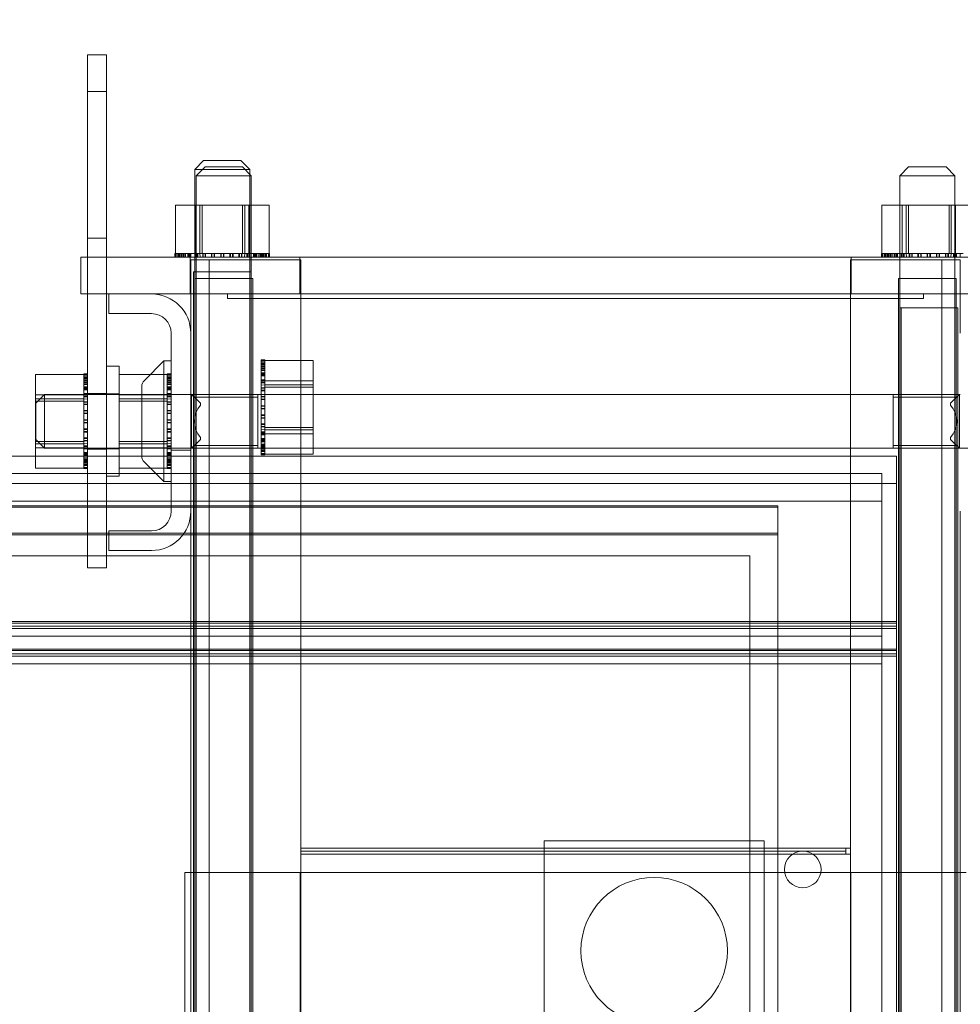
# Model space of a CAD drawing. Units: inches. Extents: x -79 to 356, y -70 to 195.
# Drawn here: x 293 to 300, y 22 to 29 of the extents above; entities that cross this region are included whole.
import ezdxf

# ---------------------------------------------------------------- set-up
doc = ezdxf.new("R2010")
doc.units = ezdxf.units.IN
doc.header["$MEASUREMENT"] = 0
doc.dimstyles.get("Standard").update_dxf_attribs({"dimtxt": 0.18, "dimasz": 0.18, "dimexe": 0.18, "dimexo": 0.0625, "dimgap": 0.09, "dimtad": 0, "dimtih": 1, "dimtoh": 1, "dimzin": 4, "dimdsep": 46, "dimtxsty": 'Standard', "dimcen": 0.09, "dimadec": 0, "dimazin": 1, "dimtfac": 1, "dimtofl": 0, "dimtmove": 0, "dimatfit": 3, "dimfxl": 1, "dimtolj": 1, "dimtzin": 0, "dimarcsym": 0})

# ---------------------------------------------------------------- blocks, each defined once
blk = doc.blocks.new('*D13')
at = {"color": 0, "lineweight": -2, "transparency": 16777216}
for p, q in [((282.4418, 70.01), (324.6284, 70.01)), ((321.9284, 67.31), (321.9284, 50.0909)), ((321.9284, 8.71), (321.9284, 44.6909)), ((305.3958, 6.01), (324.6284, 6.01))]:
    blk.add_line(p, q, dxfattribs=at)
at = {"color": 0, "transparency": 16777216}
for points in [[(321.4784, 67.31), (322.3784, 67.31), (321.9284, 70.01)], [(321.4784, 8.71), (322.3784, 8.71), (321.9284, 6.01)]]:
    blk.add_solid(points, dxfattribs=at)
at = {"layer": 'Defpoints', "color": 0, "transparency": 16777216}
for p in [(281.5043, 70.01), (304.4583, 6.01), (321.9284, 6.01)]:
    blk.add_point(p, dxfattribs=at)
at = {"color": 0, "lineweight": 0, "transparency": 16777216, "insert": (321.9284, 47.3909), "char_height": 2.7, "attachment_point": 5}
blk.add_mtext('\\A1;64.00', dxfattribs=at)

msp = doc.modelspace()

# ---------------------------------------------------------------- linework, layer by layer
at = {"color": 7, "lineweight": 0}
for p, q in [((293.7475, 28.7525), (293.8775, 28.7525)), ((293.7475, 25.2525), (293.7475, 28.7525)), ((293.8775, 25.2525), (293.8775, 28.7525)), ((293.7475, 28.5025), (293.8775, 28.5025)), ((294.539, 28.031), (294.479, 27.971)), ((294.539, 28.031), (294.794, 28.031)), ((294.794, 28.031), (294.854, 27.971)), ((294.854, 27.971), (294.479, 27.971)), ((294.479, 27.227), (294.479, 27.971)), ((294.549, 27.987), (294.489, 27.927)), ((294.549, 27.987), (294.804, 27.987)), ((294.804, 27.987), (294.864, 27.927)), ((294.854, 11.091), (294.854, 27.971)), ((299.349, 27.987), (299.289, 27.927)), ((299.349, 27.987), (299.604, 27.987)), ((299.604, 27.987), (299.664, 27.927)), ((294.864, 27.927), (294.489, 27.927)), ((294.489, 27.927), (294.489, 11.047)), ((294.864, 27.927), (294.864, 11.047)), ((299.664, 27.927), (299.289, 27.927)), ((299.289, 27.927), (299.289, 11.047)), ((299.664, 27.927), (299.664, 11.047)), ((294.5286, 27.726), (294.3471, 27.726)), ((294.3471, 27.726), (294.3471, 27.397)), ((294.485, 27.726), (294.485, 27.397)), ((294.513, 27.397), (294.513, 27.726)), ((294.5286, 27.726), (294.5286, 27.397)), ((294.8481, 27.726), (294.5286, 27.726)), ((294.8044, 27.726), (294.8044, 27.397)), ((294.82, 27.397), (294.82, 27.726)), ((294.8481, 27.726), (294.8481, 27.397)), ((294.986, 27.726), (294.8481, 27.726)), ((294.986, 27.726), (294.986, 27.397)), ((299.3486, 27.726), (299.1671, 27.726)), ((299.1671, 27.726), (299.1671, 27.397)), ((299.305, 27.726), (299.305, 27.397)), ((299.333, 27.397), (299.333, 27.726)), ((299.3486, 27.726), (299.3486, 27.397)), ((299.6681, 27.726), (299.3486, 27.726)), ((299.6244, 27.726), (299.6244, 27.397)), ((299.64, 27.397), (299.64, 27.726)), ((299.6681, 27.726), (299.6681, 27.397)), ((299.806, 27.726), (299.6681, 27.726)), ((293.7475, 27.5025), (293.8775, 27.5025)), ((300.4515, 27.371), (293.7015, 27.371)), ((293.7015, 27.121), (293.7015, 27.371)), ((294.3435, 27.397), (294.3436, 27.397)), ((294.3435, 27.397), (294.3435, 27.371)), ((294.3471, 27.397), (294.3436, 27.397)), ((294.3436, 27.397), (294.3436, 27.371)), ((294.3471, 27.397), (294.3512, 27.397)), ((294.3476, 27.397), (294.3476, 27.371)), ((294.3482, 27.397), (294.3482, 27.371)), ((294.3512, 27.397), (294.3519, 27.397)), ((294.3512, 27.397), (294.3512, 27.371)), ((294.371, 27.397), (294.3519, 27.397)), ((294.3519, 27.397), (294.3519, 27.371)), ((294.364, 27.397), (294.364, 27.371)), ((294.3651, 27.397), (294.3651, 27.371)), ((294.371, 27.397), (294.3723, 27.397)), ((294.371, 27.397), (294.371, 27.371)), ((294.4022, 27.397), (294.3723, 27.397)), ((294.3723, 27.397), (294.3723, 27.371)), ((294.3743, 27.397), (294.3743, 27.371)), ((294.3762, 27.397), (294.3762, 27.371)), ((294.3849, 27.397), (294.3849, 27.371)), ((294.3903, 27.397), (294.3903, 27.371)), ((294.3919, 27.397), (294.3919, 27.371)), ((294.3936, 27.397), (294.3936, 27.371)), ((294.4022, 27.397), (294.404, 27.397)), ((294.4022, 27.397), (294.4022, 27.371)), ((294.4436, 27.397), (294.404, 27.397)), ((294.404, 27.397), (294.404, 27.371)), ((294.4074, 27.397), (294.4074, 27.371)), ((294.4162, 27.397), (294.4162, 27.371)), ((294.4305, 27.397), (294.4305, 27.371)), ((294.4326, 27.397), (294.4326, 27.371)), ((294.4411, 27.397), (294.4411, 27.371)), ((294.4436, 27.397), (294.4458, 27.397)), ((294.4436, 27.397), (294.4436, 27.371)), ((294.4935, 27.397), (294.4458, 27.397)), ((294.4458, 27.397), (294.4458, 27.371)), ((294.4465, 27.121), (294.4465, 27.371)), ((294.4515, 27.3534), (295.2015, 27.3534)), ((294.4515, 26.853), (294.4515, 27.3534)), ((294.4529, 27.397), (294.4529, 27.371)), ((294.478, 27.397), (294.478, 27.371)), ((294.4806, 27.397), (294.4806, 27.371)), ((294.4846, 27.397), (294.4846, 27.371)), ((294.4935, 27.397), (294.4961, 27.397)), ((294.4935, 27.397), (294.4935, 27.371)), ((294.5098, 27.397), (294.4961, 27.397)), ((294.4961, 27.397), (294.4961, 27.371)), ((294.499, 27.397), (294.499, 27.371)), ((294.5098, 27.397), (294.5286, 27.397)), ((294.5153, 27.371), (294.513, 27.397)), ((294.5286, 27.397), (294.5501, 27.397)), ((294.5329, 27.397), (294.5329, 27.371)), ((294.5357, 27.397), (294.5357, 27.371)), ((294.5362, 27.397), (294.5362, 27.371)), ((294.5501, 27.397), (294.553, 27.397)), ((294.5501, 27.397), (294.5501, 27.371)), ((294.5527, 27.397), (294.5527, 27.371)), ((294.5656, 27.397), (294.553, 27.397)), ((294.553, 27.397), (294.553, 27.371)), ((294.5656, 27.397), (294.5936, 27.397)), ((294.5765, 11.6034), (294.5765, 27.3534)), ((294.5928, 27.397), (294.5928, 27.371)), ((294.6111, 27.397), (294.5936, 27.397)), ((294.594, 27.397), (294.594, 27.371)), ((294.5959, 27.397), (294.5959, 27.371)), ((294.6111, 27.397), (294.6142, 27.397)), ((294.6111, 27.397), (294.6111, 27.371)), ((294.6119, 27.397), (294.6119, 27.371)), ((294.6743, 27.397), (294.6142, 27.397)), ((294.6142, 27.397), (294.6142, 27.371)), ((294.6556, 27.397), (294.6556, 27.371)), ((294.6557, 27.397), (294.6557, 27.371)), ((294.6587, 27.397), (294.6587, 27.371)), ((294.6587, 27.397), (294.6587, 27.371)), ((294.6743, 27.397), (294.6774, 27.397)), ((294.6743, 27.397), (294.6743, 27.371)), ((294.6743, 27.397), (294.6743, 27.371)), ((294.6773, 27.397), (294.6773, 27.371)), ((294.7372, 27.397), (294.6774, 27.397)), ((294.6774, 27.397), (294.6774, 27.371)), ((294.7189, 27.397), (294.7189, 27.371)), ((294.7212, 27.397), (294.7212, 27.371)), ((294.7219, 27.397), (294.7219, 27.371)), ((294.7372, 27.397), (294.7402, 27.397)), ((294.7372, 27.397), (294.7372, 27.371)), ((294.7391, 27.397), (294.7391, 27.371)), ((294.7974, 27.397), (294.7402, 27.397)), ((294.7402, 27.397), (294.7402, 27.371)), ((294.7801, 27.397), (294.7801, 27.371)), ((294.7804, 27.397), (294.7804, 27.371)), ((294.783, 27.397), (294.783, 27.371)), ((294.7969, 27.397), (294.7969, 27.371)), ((294.7974, 27.397), (294.8002, 27.397)), ((294.7974, 27.397), (294.7974, 27.371)), ((294.8002, 27.397), (294.8002, 27.371)), ((294.8002, 27.397), (294.8481, 27.397)), ((294.8178, 27.371), (294.82, 27.397)), ((294.8341, 27.397), (294.8341, 27.371)), ((294.8369, 27.397), (294.8369, 27.371)), ((294.8395, 27.397), (294.8395, 27.371)), ((294.8481, 27.397), (294.8497, 27.397)), ((294.8485, 27.397), (294.8485, 27.371)), ((294.8525, 27.397), (294.8497, 27.397)), ((294.8525, 27.397), (294.855, 27.397)), ((294.8525, 27.397), (294.8525, 27.371)), ((294.855, 27.397), (294.855, 27.371)), ((294.855, 27.397), (294.8717, 27.397)), ((294.9005, 27.397), (294.8717, 27.397)), ((294.8801, 27.397), (294.8801, 27.371)), ((294.8872, 27.397), (294.8872, 27.371)), ((294.8894, 27.397), (294.8894, 27.371)), ((294.892, 27.397), (294.892, 27.371)), ((294.9005, 27.397), (294.9005, 27.371)), ((294.9005, 27.397), (294.9026, 27.397)), ((294.9026, 27.397), (294.9026, 27.371)), ((294.9395, 27.397), (294.9026, 27.397)), ((294.9168, 27.397), (294.9168, 27.371)), ((294.9256, 27.397), (294.9256, 27.371)), ((294.929, 27.397), (294.929, 27.371)), ((294.9308, 27.397), (294.9308, 27.371)), ((294.9395, 27.397), (294.9395, 27.371)), ((294.9395, 27.397), (294.9411, 27.397)), ((294.9411, 27.397), (294.9411, 27.371)), ((294.968, 27.397), (294.9411, 27.397)), ((294.9427, 27.397), (294.9427, 27.371)), ((294.9482, 27.397), (294.9482, 27.371)), ((294.9569, 27.397), (294.9569, 27.371)), ((294.9587, 27.397), (294.9587, 27.371)), ((294.9607, 27.397), (294.9607, 27.371)), ((294.962, 27.397), (294.962, 27.371)), ((294.968, 27.397), (294.9691, 27.397)), ((294.968, 27.397), (294.968, 27.371)), ((294.9691, 27.397), (294.9691, 27.371)), ((294.9849, 27.397), (294.9691, 27.397)), ((294.9812, 27.397), (294.9812, 27.371)), ((294.9819, 27.397), (294.9819, 27.371)), ((294.9849, 27.397), (294.9849, 27.371)), ((294.9849, 27.397), (294.9854, 27.397)), ((294.9896, 27.397), (294.9854, 27.397)), ((294.9854, 27.397), (294.9854, 27.371)), ((294.9895, 27.397), (294.9895, 27.371)), ((294.9896, 27.397), (294.9896, 27.371)), ((295.1965, 27.121), (295.1965, 27.371)), ((295.2015, 27.091), (295.2015, 27.3534)), ((299.7015, 27.3534), (298.9515, 27.3534)), ((298.9515, 27.091), (298.9515, 27.3534)), ((298.9565, 27.121), (298.9565, 27.371)), ((299.1635, 27.397), (299.1636, 27.397)), ((299.1635, 27.397), (299.1635, 27.371)), ((299.1671, 27.397), (299.1636, 27.397)), ((299.1636, 27.397), (299.1636, 27.371)), ((299.1671, 27.397), (299.1712, 27.397)), ((299.1676, 27.397), (299.1676, 27.371)), ((299.1682, 27.397), (299.1682, 27.371)), ((299.1712, 27.397), (299.1719, 27.397)), ((299.1712, 27.397), (299.1712, 27.371)), ((299.191, 27.397), (299.1719, 27.397)), ((299.1719, 27.397), (299.1719, 27.371)), ((299.184, 27.397), (299.184, 27.371)), ((299.1851, 27.397), (299.1851, 27.371)), ((299.191, 27.397), (299.1923, 27.397)), ((299.191, 27.397), (299.191, 27.371)), ((299.2222, 27.397), (299.1923, 27.397)), ((299.1923, 27.397), (299.1923, 27.371)), ((299.1943, 27.397), (299.1943, 27.371)), ((299.1962, 27.397), (299.1962, 27.371)), ((299.2049, 27.397), (299.2049, 27.371)), ((299.2103, 27.397), (299.2103, 27.371)), ((299.2119, 27.397), (299.2119, 27.371)), ((299.2136, 27.397), (299.2136, 27.371)), ((299.2222, 27.397), (299.224, 27.397)), ((299.2222, 27.397), (299.2222, 27.371)), ((299.2636, 27.397), (299.224, 27.397)), ((299.224, 27.397), (299.224, 27.371)), ((299.2274, 27.397), (299.2274, 27.371)), ((299.2362, 27.397), (299.2362, 27.371)), ((299.2505, 27.397), (299.2505, 27.371)), ((299.2526, 27.397), (299.2526, 27.371)), ((299.2611, 27.397), (299.2611, 27.371)), ((299.2636, 27.397), (299.2658, 27.397)), ((299.2636, 27.397), (299.2636, 27.371)), ((299.3135, 27.397), (299.2658, 27.397)), ((299.2658, 27.397), (299.2658, 27.371)), ((299.2729, 27.397), (299.2729, 27.371)), ((299.298, 27.397), (299.298, 27.371)), ((299.3006, 27.397), (299.3006, 27.371)), ((299.3046, 27.397), (299.3046, 27.371)), ((299.3135, 27.397), (299.3161, 27.397)), ((299.3135, 27.397), (299.3135, 27.371)), ((299.3298, 27.397), (299.3161, 27.397)), ((299.3161, 27.397), (299.3161, 27.371)), ((299.319, 27.397), (299.319, 27.371)), ((299.3298, 27.397), (299.3486, 27.397)), ((299.3353, 27.371), (299.333, 27.397)), ((299.3486, 27.397), (299.3701, 27.397)), ((299.3529, 27.397), (299.3529, 27.371)), ((299.3557, 27.397), (299.3557, 27.371)), ((299.3562, 27.397), (299.3562, 27.371)), ((299.3701, 27.397), (299.373, 27.397)), ((299.3701, 27.397), (299.3701, 27.371)), ((299.3727, 27.397), (299.3727, 27.371)), ((299.3856, 27.397), (299.373, 27.397)), ((299.373, 27.397), (299.373, 27.371)), ((299.3856, 27.397), (299.4136, 27.397)), ((299.4128, 27.397), (299.4128, 27.371)), ((299.4311, 27.397), (299.4136, 27.397)), ((299.414, 27.397), (299.414, 27.371)), ((299.4159, 27.397), (299.4159, 27.371)), ((299.4311, 27.397), (299.4342, 27.397)), ((299.4311, 27.397), (299.4311, 27.371)), ((299.4319, 27.397), (299.4319, 27.371)), ((299.4943, 27.397), (299.4342, 27.397)), ((299.4342, 27.397), (299.4342, 27.371)), ((299.4756, 27.397), (299.4756, 27.371)), ((299.4757, 27.397), (299.4757, 27.371)), ((299.4787, 27.397), (299.4787, 27.371)), ((299.4787, 27.397), (299.4787, 27.371)), ((299.4943, 27.397), (299.4974, 27.397)), ((299.4943, 27.397), (299.4943, 27.371)), ((299.4943, 27.397), (299.4943, 27.371)), ((299.4973, 27.397), (299.4973, 27.371)), ((299.5572, 27.397), (299.4974, 27.397)), ((299.4974, 27.397), (299.4974, 27.371)), ((299.5389, 27.397), (299.5389, 27.371)), ((299.5412, 27.397), (299.5412, 27.371)), ((299.5419, 27.397), (299.5419, 27.371)), ((299.5572, 27.397), (299.5602, 27.397)), ((299.5572, 27.397), (299.5572, 27.371)), ((299.5591, 27.397), (299.5591, 27.371)), ((299.6174, 27.397), (299.5602, 27.397)), ((299.5602, 27.397), (299.5602, 27.371)), ((299.5765, 11.6034), (299.5765, 27.3534)), ((299.6001, 27.397), (299.6001, 27.371)), ((299.6004, 27.397), (299.6004, 27.371)), ((299.603, 27.397), (299.603, 27.371)), ((299.6169, 27.397), (299.6169, 27.371)), ((299.6174, 27.397), (299.6202, 27.397)), ((299.6174, 27.397), (299.6174, 27.371)), ((299.6202, 27.397), (299.6202, 27.371)), ((299.6202, 27.397), (299.6681, 27.397)), ((299.6378, 27.371), (299.64, 27.397)), ((299.6541, 27.397), (299.6541, 27.371)), ((299.6569, 27.397), (299.6569, 27.371)), ((299.6595, 27.397), (299.6595, 27.371)), ((299.6681, 27.397), (299.6697, 27.397)), ((299.6685, 27.397), (299.6685, 27.371)), ((299.6725, 27.397), (299.6697, 27.397)), ((299.6725, 27.397), (299.675, 27.397)), ((299.6725, 27.397), (299.6725, 27.371)), ((299.675, 27.397), (299.675, 27.371)), ((299.675, 27.397), (299.6917, 27.397)), ((299.7205, 27.397), (299.6917, 27.397)), ((299.7001, 27.397), (299.7001, 27.371)), ((299.7015, 26.853), (299.7015, 27.3534)), ((294.469, 27.271), (294.864, 27.271)), ((294.469, 12.271), (294.469, 27.271)), ((294.479, 27.227), (294.479, 27.271)), ((294.854, 12.271), (294.854, 27.271)), ((294.479, 27.227), (294.874, 27.227)), ((294.479, 12.227), (294.479, 27.227)), ((294.489, 12.227), (294.489, 27.227)), ((294.864, 12.227), (294.864, 27.227)), ((294.874, 12.227), (294.874, 27.227)), ((299.279, 27.227), (299.674, 27.227)), ((299.279, 12.227), (299.279, 27.227)), ((299.289, 12.227), (299.289, 27.227)), ((299.664, 12.227), (299.664, 27.227)), ((299.674, 12.227), (299.674, 27.227)), ((293.8915, 27.121), (293.7015, 27.121)), ((293.8915, 26.987), (293.8915, 27.121)), ((293.8915, 27.121), (294.1835, 27.121)), ((294.7015, 27.121), (294.1835, 27.121)), ((299.4515, 27.121), (294.7015, 27.121)), ((294.7015, 27.091), (294.7015, 27.121)), ((295.2015, 27.091), (294.7015, 27.091)), ((295.2015, 27.091), (295.2015, 23.341)), ((298.9515, 27.091), (295.2015, 27.091)), ((298.9515, 27.091), (298.9515, 23.341)), ((299.4515, 27.091), (298.9515, 27.091)), ((299.9695, 27.121), (299.4515, 27.121)), ((299.4515, 27.091), (299.4515, 27.121)), ((299.289, 27.026), (299.684, 27.026)), ((299.299, 12.026), (299.299, 27.026)), ((299.684, 12.026), (299.684, 27.026)), ((294.1835, 26.987), (293.8915, 26.987)), ((294.3175, 25.639), (294.3175, 26.853)), ((294.4515, 26.853), (294.4515, 25.639)), ((294.1351, 26.5316), (294.2675, 26.664)), ((294.2675, 26.664), (294.2675, 25.841)), ((294.3175, 26.664), (294.2675, 26.664)), ((294.9573, 26.671), (294.9313, 26.671)), ((294.9313, 26.6709), (294.9313, 26.671)), ((294.9573, 26.6709), (294.9313, 26.6709)), ((294.9313, 26.6709), (294.9313, 26.6632)), ((294.9573, 26.6668), (294.9313, 26.6668)), ((294.9573, 26.6663), (294.9313, 26.6663)), ((294.9573, 26.6632), (294.9313, 26.6632)), ((294.9313, 26.6625), (294.9313, 26.6632)), ((294.9573, 26.6625), (294.9313, 26.6625)), ((294.9313, 26.6625), (294.9313, 26.6434)), ((294.9573, 26.671), (294.9573, 26.6709)), ((294.9573, 26.6673), (294.9573, 26.6709)), ((294.9573, 26.6673), (294.9573, 26.6632)), ((295.2863, 26.6673), (294.9573, 26.6673)), ((294.9573, 26.6632), (294.9573, 26.6625)), ((294.9573, 26.6434), (294.9573, 26.6625)), ((295.2863, 26.4858), (295.2863, 26.6673)), ((293.8775, 26.6275), (293.9625, 26.6275)), ((293.9625, 26.6275), (293.9625, 25.8775)), ((294.9573, 26.6504), (294.9313, 26.6504)), ((294.9573, 26.6493), (294.9313, 26.6493)), ((294.9573, 26.6434), (294.9313, 26.6434)), ((294.9313, 26.6421), (294.9313, 26.6434)), ((294.9573, 26.6421), (294.9313, 26.6421)), ((294.9313, 26.6421), (294.9313, 26.6122)), ((294.9573, 26.6401), (294.9313, 26.6401)), ((294.9573, 26.6383), (294.9313, 26.6383)), ((294.9573, 26.6295), (294.9313, 26.6295)), ((294.9573, 26.6241), (294.9313, 26.6241)), ((294.9573, 26.6225), (294.9313, 26.6225)), ((294.9573, 26.6208), (294.9313, 26.6208)), ((294.9573, 26.6122), (294.9313, 26.6122)), ((294.9313, 26.6104), (294.9313, 26.6122)), ((294.9573, 26.6104), (294.9313, 26.6104)), ((294.9313, 26.6104), (294.9313, 26.5708)), ((294.9573, 26.607), (294.9313, 26.607)), ((294.9573, 26.5982), (294.9313, 26.5982)), ((294.9573, 26.6434), (294.9573, 26.6421)), ((294.9573, 26.6122), (294.9573, 26.6421)), ((294.9573, 26.6122), (294.9573, 26.6104)), ((294.9573, 26.5708), (294.9573, 26.6104)), ((293.3925, 26.5719), (293.7215, 26.5719)), ((293.3925, 26.5719), (293.3925, 26.434)), ((293.7215, 26.5755), (293.7215, 26.5714)), ((293.7215, 26.5755), (293.7475, 26.5755)), ((293.7215, 26.5755), (293.7475, 26.5755)), ((293.7215, 26.5709), (293.7215, 26.5714)), ((293.7215, 26.5714), (293.7475, 26.5714)), ((293.7215, 26.5709), (293.7215, 26.555)), ((293.7215, 26.5709), (293.7475, 26.5709)), ((293.7215, 26.5678), (293.7475, 26.5678)), ((293.7215, 26.5671), (293.7475, 26.5671)), ((293.7215, 26.5539), (293.7215, 26.555)), ((293.7215, 26.555), (293.7475, 26.555)), ((293.7215, 26.5539), (293.7215, 26.5271)), ((293.7215, 26.5539), (293.7475, 26.5539)), ((293.7215, 26.548), (293.7475, 26.548)), ((293.7215, 26.5467), (293.7475, 26.5467)), ((293.7215, 26.5447), (293.7475, 26.5447)), ((293.7215, 26.5429), (293.7475, 26.5429)), ((293.7215, 26.5341), (293.7475, 26.5341)), ((293.7215, 26.5287), (293.7475, 26.5287)), ((293.7215, 26.5254), (293.7215, 26.5271)), ((293.7215, 26.5271), (293.7475, 26.5271)), ((293.9625, 26.5719), (294.2915, 26.5719)), ((294.2915, 26.5755), (294.2915, 26.5714)), ((294.2915, 26.5755), (294.3175, 26.5755)), ((294.2915, 26.5755), (294.3175, 26.5755)), ((294.2915, 26.5709), (294.2915, 26.5714)), ((294.2915, 26.5714), (294.3175, 26.5714)), ((294.2915, 26.5709), (294.2915, 26.555)), ((294.2915, 26.5709), (294.3175, 26.5709)), ((294.2915, 26.5678), (294.3175, 26.5678)), ((294.2915, 26.5671), (294.3175, 26.5671)), ((294.2915, 26.5539), (294.2915, 26.555)), ((294.2915, 26.555), (294.3175, 26.555)), ((294.2915, 26.5539), (294.2915, 26.5271)), ((294.2915, 26.5539), (294.3175, 26.5539)), ((294.2915, 26.548), (294.3175, 26.548)), ((294.2915, 26.5467), (294.3175, 26.5467)), ((294.2915, 26.5447), (294.3175, 26.5447)), ((294.2915, 26.5429), (294.3175, 26.5429)), ((294.2915, 26.5341), (294.3175, 26.5341)), ((294.2915, 26.5287), (294.3175, 26.5287)), ((294.2915, 26.5254), (294.2915, 26.5271)), ((294.2915, 26.5271), (294.3175, 26.5271)), ((294.9573, 26.584), (294.9313, 26.584)), ((294.9573, 26.5818), (294.9313, 26.5818)), ((294.9573, 26.5733), (294.9313, 26.5733)), ((294.9573, 26.5708), (294.9313, 26.5708)), ((294.9313, 26.5686), (294.9313, 26.5708)), ((294.9573, 26.5686), (294.9313, 26.5686)), ((294.9313, 26.5686), (294.9313, 26.5209)), ((294.9573, 26.5615), (294.9313, 26.5615)), ((294.9573, 26.5364), (294.9313, 26.5364)), ((294.9573, 26.5339), (294.9313, 26.5339)), ((294.9573, 26.5299), (294.9313, 26.5299)), ((294.9573, 26.5708), (294.9573, 26.5686)), ((294.9573, 26.5209), (294.9573, 26.5686)), ((295.2863, 26.5294), (294.9573, 26.5294)), ((293.7215, 26.5254), (293.7215, 26.4886)), ((293.7215, 26.5254), (293.7475, 26.5254)), ((293.7215, 26.5168), (293.7475, 26.5168)), ((293.7215, 26.515), (293.7475, 26.515)), ((293.7215, 26.5116), (293.7475, 26.5116)), ((293.7215, 26.5028), (293.7475, 26.5028)), ((293.7215, 26.4864), (293.7215, 26.4886)), ((293.7215, 26.4886), (293.7475, 26.4886)), ((293.7215, 26.4864), (293.7215, 26.4577)), ((293.7215, 26.4864), (293.7475, 26.4864)), ((293.7215, 26.4779), (293.7475, 26.4779)), ((293.7215, 26.4754), (293.7475, 26.4754)), ((293.7215, 26.4732), (293.7475, 26.4732)), ((293.7215, 26.4661), (293.7475, 26.4661)), ((294.1175, 26.0158), (294.1175, 26.4891)), ((294.2915, 26.5254), (294.2915, 26.4886)), ((294.2915, 26.5254), (294.3175, 26.5254)), ((294.2915, 26.5168), (294.3175, 26.5168)), ((294.2915, 26.515), (294.3175, 26.515)), ((294.2915, 26.5116), (294.3175, 26.5116)), ((294.2915, 26.5028), (294.3175, 26.5028)), ((294.2915, 26.4864), (294.2915, 26.4886)), ((294.2915, 26.4886), (294.3175, 26.4886)), ((294.2915, 26.4864), (294.2915, 26.4577)), ((294.2915, 26.4864), (294.3175, 26.4864)), ((294.2915, 26.4779), (294.3175, 26.4779)), ((294.2915, 26.4754), (294.3175, 26.4754)), ((294.2915, 26.4732), (294.3175, 26.4732)), ((294.2915, 26.4661), (294.3175, 26.4661)), ((294.9573, 26.5209), (294.9313, 26.5209)), ((294.9313, 26.5183), (294.9313, 26.5209)), ((294.9573, 26.5183), (294.9313, 26.5183)), ((294.9313, 26.5183), (294.9313, 26.4643)), ((294.9573, 26.5154), (294.9313, 26.5154)), ((294.9313, 26.4991), (294.9573, 26.5014)), ((294.9573, 26.4815), (294.9313, 26.4815)), ((294.9573, 26.4787), (294.9313, 26.4787)), ((294.9573, 26.4782), (294.9313, 26.4782)), ((294.9573, 26.4643), (294.9313, 26.4643)), ((294.9313, 26.4614), (294.9313, 26.4643)), ((294.9573, 26.4618), (294.9313, 26.4618)), ((294.9573, 26.4614), (294.9313, 26.4614)), ((294.9313, 26.4614), (294.9313, 26.4033)), ((294.9573, 26.5209), (294.9573, 26.5183)), ((294.9573, 26.5046), (294.9573, 26.5183)), ((294.9573, 26.5046), (294.9573, 26.4858)), ((294.9573, 26.5014), (295.2863, 26.5014)), ((294.9573, 26.4858), (294.9573, 26.4643)), ((295.2863, 26.4858), (294.9573, 26.4858)), ((294.9573, 26.4643), (294.9573, 26.4614)), ((294.9573, 26.4489), (294.9573, 26.4614)), ((295.2863, 26.1664), (295.2863, 26.4858)), ((293.3925, 26.434), (293.7215, 26.434)), ((293.3925, 26.434), (293.3925, 26.1146)), ((293.7215, 26.406), (293.3925, 26.406)), ((293.3935, 26.376), (293.4535, 26.436)), ((293.4535, 26.436), (293.4535, 26.069)), ((294.3175, 26.436), (293.4535, 26.436)), ((293.7215, 26.441), (293.7215, 26.4577)), ((293.7215, 26.4385), (293.7215, 26.441)), ((293.7215, 26.441), (293.7475, 26.441)), ((293.7215, 26.4385), (293.7215, 26.4357)), ((293.7215, 26.4385), (293.7475, 26.4385)), ((293.7215, 26.434), (293.7215, 26.4357)), ((293.7215, 26.4345), (293.7475, 26.4345)), ((293.7215, 26.3861), (293.7215, 26.434)), ((293.7215, 26.4255), (293.7475, 26.4255)), ((293.7215, 26.4229), (293.7475, 26.4229)), ((293.7215, 26.42), (293.7475, 26.42)), ((293.7475, 26.4037), (293.7215, 26.406)), ((293.7475, 26.4425), (293.8775, 26.4425)), ((293.8775, 26.44), (293.9625, 26.44)), ((293.9625, 26.434), (294.2915, 26.434)), ((294.2915, 26.406), (293.9625, 26.406)), ((294.2915, 26.441), (294.2915, 26.4577)), ((294.2915, 26.4385), (294.2915, 26.441)), ((294.2915, 26.441), (294.3175, 26.441)), ((294.2915, 26.4385), (294.2915, 26.4357)), ((294.2915, 26.4385), (294.3175, 26.4385)), ((294.2915, 26.434), (294.2915, 26.4357)), ((294.2915, 26.4345), (294.3175, 26.4345)), ((294.2915, 26.3861), (294.2915, 26.434)), ((294.2915, 26.4255), (294.3175, 26.4255)), ((294.2915, 26.4229), (294.3175, 26.4229)), ((294.2915, 26.42), (294.3175, 26.42)), ((294.3175, 26.4037), (294.2915, 26.406)), ((294.3175, 26.436), (294.4575, 26.436)), ((294.3175, 26.436), (294.4515, 26.436)), ((294.5175, 26.376), (294.4575, 26.436)), ((294.4575, 26.436), (294.4575, 26.069)), ((294.9095, 26.436), (294.4575, 26.436)), ((294.9095, 26.4175), (294.476, 26.4175)), ((294.9095, 26.436), (294.9095, 26.069)), ((294.9095, 26.436), (299.7015, 26.436)), ((294.9573, 26.4216), (294.9313, 26.4216)), ((294.9573, 26.4204), (294.9313, 26.4204)), ((294.9573, 26.4186), (294.9313, 26.4186)), ((294.9573, 26.4033), (294.9313, 26.4033)), ((294.9313, 26.4002), (294.9313, 26.4033)), ((294.9573, 26.4026), (294.9313, 26.4026)), ((294.9573, 26.4002), (294.9313, 26.4002)), ((294.9313, 26.4002), (294.9313, 26.3401)), ((294.9573, 26.4489), (294.9573, 26.4208)), ((294.9573, 26.4033), (294.9573, 26.4208)), ((294.9573, 26.4033), (294.9573, 26.4002)), ((294.9573, 26.3401), (294.9573, 26.4002)), ((299.2435, 26.069), (299.2435, 26.436)), ((299.2435, 26.4175), (299.677, 26.4175)), ((299.6355, 26.376), (299.6955, 26.436)), ((299.6955, 26.069), (299.6955, 26.436)), ((293.3925, 26.3904), (293.7215, 26.3904)), ((293.3935, 26.129), (293.3935, 26.376)), ((293.7215, 26.3833), (293.7215, 26.3861)), ((293.7215, 26.3861), (293.7475, 26.3861)), ((293.7215, 26.3833), (293.7215, 26.3262)), ((293.7215, 26.3833), (293.7475, 26.3833)), ((293.7215, 26.3828), (293.7475, 26.3828)), ((293.7215, 26.3689), (293.7475, 26.3689)), ((293.7215, 26.3663), (293.7475, 26.3663)), ((293.7215, 26.366), (293.7475, 26.366)), ((293.7215, 26.3232), (293.7215, 26.3262)), ((293.7215, 26.3262), (293.7475, 26.3262)), ((293.9625, 26.3904), (294.2915, 26.3904)), ((294.2915, 26.3833), (294.2915, 26.3861)), ((294.2915, 26.3861), (294.3175, 26.3861)), ((294.2915, 26.3833), (294.2915, 26.3262)), ((294.2915, 26.3833), (294.3175, 26.3833)), ((294.2915, 26.3828), (294.3175, 26.3828)), ((294.2915, 26.3689), (294.3175, 26.3689)), ((294.2915, 26.3663), (294.3175, 26.3663)), ((294.2915, 26.366), (294.3175, 26.366)), ((294.2915, 26.3232), (294.2915, 26.3262)), ((294.2915, 26.3262), (294.3175, 26.3262)), ((294.5175, 26.3619), (294.5175, 26.376)), ((294.9573, 26.3588), (294.9313, 26.3588)), ((294.9573, 26.3587), (294.9313, 26.3587)), ((294.9573, 26.3557), (294.9313, 26.3557)), ((294.9573, 26.3557), (294.9313, 26.3557)), ((294.9573, 26.3401), (294.9313, 26.3401)), ((294.9313, 26.337), (294.9313, 26.3401)), ((294.9573, 26.3401), (294.9313, 26.3401)), ((294.9573, 26.3371), (294.9313, 26.3371)), ((294.9573, 26.337), (294.9313, 26.337)), ((294.9313, 26.337), (294.9313, 26.2772)), ((294.9573, 26.3401), (294.9573, 26.337)), ((294.9573, 26.2772), (294.9573, 26.337)), ((299.6355, 26.376), (299.6355, 26.3619)), ((293.7215, 26.325), (293.7475, 26.325)), ((293.7215, 26.3232), (293.7215, 26.2634)), ((293.7215, 26.3232), (293.7475, 26.3232)), ((293.7215, 26.3079), (293.7475, 26.3079)), ((293.7215, 26.3071), (293.7475, 26.3071)), ((293.7215, 26.3048), (293.7475, 26.3048)), ((293.7215, 26.2603), (293.7215, 26.2634)), ((293.7215, 26.2634), (293.7475, 26.2634)), ((293.7215, 26.2633), (293.7475, 26.2633)), ((293.7215, 26.2603), (293.7215, 26.2002)), ((293.7215, 26.2603), (293.7475, 26.2603)), ((293.7215, 26.2603), (293.7475, 26.2603)), ((294.2915, 26.325), (294.3175, 26.325)), ((294.2915, 26.3232), (294.2915, 26.2634)), ((294.2915, 26.3232), (294.3175, 26.3232)), ((294.2915, 26.3079), (294.3175, 26.3079)), ((294.2915, 26.3071), (294.3175, 26.3071)), ((294.2915, 26.3048), (294.3175, 26.3048)), ((294.2915, 26.2603), (294.2915, 26.2634)), ((294.2915, 26.2634), (294.3175, 26.2634)), ((294.2915, 26.2633), (294.3175, 26.2633)), ((294.2915, 26.2603), (294.2915, 26.2002)), ((294.2915, 26.2603), (294.3175, 26.2603)), ((294.2915, 26.2603), (294.3175, 26.2603)), ((294.9573, 26.2956), (294.9313, 26.2956)), ((294.9573, 26.2932), (294.9313, 26.2932)), ((294.9573, 26.2925), (294.9313, 26.2925)), ((294.9573, 26.2772), (294.9313, 26.2772)), ((294.9313, 26.2742), (294.9313, 26.2772)), ((294.9573, 26.2754), (294.9313, 26.2754)), ((294.9573, 26.2742), (294.9313, 26.2742)), ((294.9313, 26.2742), (294.9313, 26.2171)), ((294.9573, 26.2772), (294.9573, 26.2742)), ((294.9573, 26.2171), (294.9573, 26.2742)), ((293.7215, 26.2447), (293.7475, 26.2447)), ((293.7215, 26.2447), (293.7475, 26.2447)), ((293.7215, 26.2417), (293.7475, 26.2417)), ((293.7215, 26.2416), (293.7475, 26.2416)), ((293.7215, 26.1971), (293.7215, 26.2002)), ((293.7215, 26.2002), (293.7475, 26.2002)), ((293.7215, 26.1978), (293.7475, 26.1978)), ((293.7215, 26.1971), (293.7215, 26.1796)), ((293.7215, 26.1971), (293.7475, 26.1971)), ((294.2915, 26.2447), (294.3175, 26.2447)), ((294.2915, 26.2447), (294.3175, 26.2447)), ((294.2915, 26.2417), (294.3175, 26.2417)), ((294.2915, 26.2416), (294.3175, 26.2416)), ((294.2915, 26.1971), (294.2915, 26.2002)), ((294.2915, 26.2002), (294.3175, 26.2002)), ((294.2915, 26.1978), (294.3175, 26.1978)), ((294.2915, 26.1971), (294.2915, 26.1796)), ((294.2915, 26.1971), (294.3175, 26.1971)), ((294.9573, 26.2344), (294.9313, 26.2344)), ((294.9573, 26.234), (294.9313, 26.234)), ((294.9573, 26.2315), (294.9313, 26.2315)), ((294.9573, 26.2176), (294.9313, 26.2176)), ((294.9573, 26.2171), (294.9313, 26.2171)), ((294.9313, 26.2143), (294.9313, 26.2171)), ((294.9573, 26.2143), (294.9313, 26.2143)), ((294.9313, 26.2143), (294.9313, 26.1619)), ((294.9313, 26.1967), (294.9573, 26.1944)), ((294.9573, 26.2171), (294.9573, 26.2143)), ((294.9573, 26.2143), (294.9573, 26.1664)), ((295.2863, 26.21), (294.9573, 26.21)), ((294.9573, 26.1944), (295.2863, 26.1944)), ((293.3935, 26.129), (293.4535, 26.069)), ((293.7215, 26.1818), (293.7475, 26.1818)), ((293.7215, 26.18), (293.7475, 26.18)), ((293.7215, 26.1515), (293.7215, 26.1796)), ((293.7215, 26.1788), (293.7475, 26.1788)), ((293.7215, 26.1515), (293.7215, 26.1389)), ((293.7215, 26.1361), (293.7215, 26.1389)), ((293.7215, 26.1389), (293.7475, 26.1389)), ((293.7215, 26.1386), (293.7475, 26.1386)), ((293.7215, 26.1361), (293.7475, 26.1361)), ((293.7215, 26.1146), (293.7215, 26.1361)), ((294.2915, 26.1818), (294.3175, 26.1818)), ((294.2915, 26.18), (294.3175, 26.18)), ((294.2915, 26.1515), (294.2915, 26.1796)), ((294.2915, 26.1788), (294.3175, 26.1788)), ((294.2915, 26.1515), (294.2915, 26.1389)), ((294.2915, 26.1361), (294.2915, 26.1389)), ((294.2915, 26.1389), (294.3175, 26.1389)), ((294.2915, 26.1386), (294.3175, 26.1386)), ((294.2915, 26.1361), (294.3175, 26.1361)), ((294.2915, 26.1146), (294.2915, 26.1361)), ((294.5175, 26.129), (294.4575, 26.069)), ((294.5175, 26.129), (294.5175, 26.1431)), ((294.9573, 26.1804), (294.9313, 26.1804)), ((294.9573, 26.1775), (294.9313, 26.1775)), ((294.9573, 26.1749), (294.9313, 26.1749)), ((294.9573, 26.1659), (294.9313, 26.1659)), ((294.9573, 26.1619), (294.9313, 26.1619)), ((294.9313, 26.1594), (294.9313, 26.1619)), ((294.9573, 26.1594), (294.9313, 26.1594)), ((294.9313, 26.1594), (294.9313, 26.1139)), ((294.9573, 26.1343), (294.9313, 26.1343)), ((294.9573, 26.1272), (294.9313, 26.1272)), ((294.9573, 26.125), (294.9313, 26.125)), ((294.9573, 26.1664), (294.9573, 26.1647)), ((295.2863, 26.1664), (294.9573, 26.1664)), ((294.9573, 26.1619), (294.9573, 26.1647)), ((294.9573, 26.1619), (294.9573, 26.1594)), ((294.9573, 26.1594), (294.9573, 26.1427)), ((294.9573, 26.1139), (294.9573, 26.1427)), ((295.2863, 26.0285), (295.2863, 26.1664)), ((299.6355, 26.1431), (299.6355, 26.129)), ((299.6355, 26.129), (299.6955, 26.069)), ((293.3925, 26.1146), (293.7215, 26.1146)), ((293.3925, 26.1146), (293.3925, 25.933)), ((293.7215, 26.099), (293.3925, 26.099)), ((293.3925, 26.071), (293.7215, 26.071)), ((294.3175, 26.069), (293.4535, 26.069)), ((293.7215, 26.1222), (293.7475, 26.1222)), ((293.7215, 26.1217), (293.7475, 26.1217)), ((293.7215, 26.1188), (293.7475, 26.1188)), ((293.7215, 26.0958), (293.7215, 26.1146)), ((293.7475, 26.1013), (293.7215, 26.099)), ((293.7215, 26.0958), (293.7215, 26.0821)), ((293.7215, 26.085), (293.7475, 26.085)), ((293.7215, 26.0795), (293.7215, 26.0821)), ((293.7215, 26.0821), (293.7475, 26.0821)), ((293.7215, 26.0795), (293.7215, 26.0318)), ((293.7215, 26.0795), (293.7475, 26.0795)), ((293.7215, 26.0705), (293.7475, 26.0705)), ((293.7215, 26.0665), (293.7475, 26.0665)), ((293.7215, 26.064), (293.7475, 26.064)), ((293.7475, 26.0625), (293.8775, 26.0625)), ((293.8775, 26.065), (293.9625, 26.065)), ((293.9625, 26.1146), (294.2915, 26.1146)), ((294.2915, 26.099), (293.9625, 26.099)), ((293.9625, 26.071), (294.2915, 26.071)), ((294.2915, 26.1222), (294.3175, 26.1222)), ((294.2915, 26.1217), (294.3175, 26.1217)), ((294.2915, 26.1188), (294.3175, 26.1188)), ((294.2915, 26.0958), (294.2915, 26.1146)), ((294.3175, 26.1013), (294.2915, 26.099)), ((294.2915, 26.0958), (294.2915, 26.0821)), ((294.2915, 26.085), (294.3175, 26.085)), ((294.2915, 26.0795), (294.2915, 26.0821)), ((294.2915, 26.0821), (294.3175, 26.0821)), ((294.2915, 26.0795), (294.2915, 26.0318)), ((294.2915, 26.0795), (294.3175, 26.0795)), ((294.2915, 26.0705), (294.3175, 26.0705)), ((294.2915, 26.0665), (294.3175, 26.0665)), ((294.2915, 26.064), (294.3175, 26.064)), ((294.3175, 26.069), (294.4575, 26.069)), ((294.9095, 26.069), (294.4575, 26.069)), ((294.9095, 26.0875), (294.476, 26.0875)), ((294.9095, 26.069), (300.6995, 26.069)), ((294.9573, 26.1225), (294.9313, 26.1225)), ((294.9573, 26.1139), (294.9313, 26.1139)), ((294.9313, 26.1118), (294.9313, 26.1139)), ((294.9573, 26.1118), (294.9313, 26.1118)), ((294.9313, 26.1118), (294.9313, 26.075)), ((294.9573, 26.0976), (294.9313, 26.0976)), ((294.9573, 26.0888), (294.9313, 26.0888)), ((294.9573, 26.0854), (294.9313, 26.0854)), ((294.9573, 26.0836), (294.9313, 26.0836)), ((294.9573, 26.075), (294.9313, 26.075)), ((294.9313, 26.0733), (294.9313, 26.075)), ((294.9573, 26.0733), (294.9313, 26.0733)), ((294.9313, 26.0733), (294.9313, 26.0464)), ((294.9573, 26.0717), (294.9313, 26.0717)), ((294.9573, 26.0663), (294.9313, 26.0663)), ((294.9573, 26.0575), (294.9313, 26.0575)), ((294.9573, 26.1139), (294.9573, 26.1118)), ((294.9573, 26.075), (294.9573, 26.1118)), ((294.9573, 26.075), (294.9573, 26.0733)), ((294.9573, 26.0464), (294.9573, 26.0733)), ((299.2435, 26.0875), (299.677, 26.0875)), ((299.2665, 26.0157), (286.1465, 26.0157)), ((293.7215, 26.0389), (293.7475, 26.0389)), ((293.7215, 26.0296), (293.7215, 26.0318)), ((293.7215, 26.0318), (293.7475, 26.0318)), ((293.7215, 26.0296), (293.7215, 25.99)), ((293.7215, 26.0296), (293.7475, 26.0296)), ((293.7215, 26.027), (293.7475, 26.027)), ((293.7215, 26.0185), (293.7475, 26.0185)), ((293.7215, 26.0164), (293.7475, 26.0164)), ((293.7215, 26.0022), (293.7475, 26.0022)), ((293.7215, 25.9934), (293.7475, 25.9934)), ((293.7215, 25.9882), (293.7215, 25.99)), ((293.7215, 25.99), (293.7475, 25.99)), ((294.2915, 26.0389), (294.3175, 26.0389)), ((294.2915, 26.0296), (294.2915, 26.0318)), ((294.2915, 26.0318), (294.3175, 26.0318)), ((294.2915, 26.0296), (294.2915, 25.99)), ((294.2915, 26.0296), (294.3175, 26.0296)), ((294.2915, 26.027), (294.3175, 26.027)), ((294.2915, 26.0185), (294.3175, 26.0185)), ((294.2915, 26.0164), (294.3175, 26.0164)), ((294.2915, 26.0022), (294.3175, 26.0022)), ((294.2915, 25.9934), (294.3175, 25.9934)), ((294.2915, 25.9882), (294.2915, 25.99)), ((294.2915, 25.99), (294.3175, 25.99)), ((294.3175, 26.056), (294.4515, 26.056)), ((294.9573, 26.0557), (294.9313, 26.0557)), ((294.9573, 26.0537), (294.9313, 26.0537)), ((294.9573, 26.0524), (294.9313, 26.0524)), ((294.9313, 26.0454), (294.9313, 26.0464)), ((294.9573, 26.0464), (294.9313, 26.0464)), ((294.9573, 26.0454), (294.9313, 26.0454)), ((294.9313, 26.0454), (294.9313, 26.0295)), ((294.9573, 26.0333), (294.9313, 26.0333)), ((294.9573, 26.0326), (294.9313, 26.0326)), ((294.9573, 26.0295), (294.9313, 26.0295)), ((294.9313, 26.029), (294.9313, 26.0295)), ((294.9573, 26.029), (294.9313, 26.029)), ((294.9313, 26.029), (294.9313, 26.0248)), ((294.9573, 26.0249), (294.9313, 26.0249)), ((294.9573, 26.0248), (294.9313, 26.0248)), ((294.9573, 26.0464), (294.9573, 26.0454)), ((294.9573, 26.0295), (294.9573, 26.0454)), ((294.9573, 26.0295), (294.9573, 26.029)), ((294.9573, 26.0248), (294.9573, 26.029)), ((295.2863, 26.0285), (294.9573, 26.0285)), ((299.2665, 26.0157), (299.2665, 25.8957)), ((293.3925, 25.933), (293.7215, 25.933)), ((293.7215, 25.9882), (293.7215, 25.9583)), ((293.7215, 25.9882), (293.7475, 25.9882)), ((293.7215, 25.9795), (293.7475, 25.9795)), ((293.7215, 25.9779), (293.7475, 25.9779)), ((293.7215, 25.9763), (293.7475, 25.9763)), ((293.7215, 25.9708), (293.7475, 25.9708)), ((293.7215, 25.9621), (293.7475, 25.9621)), ((293.7215, 25.9603), (293.7475, 25.9603)), ((293.7215, 25.957), (293.7215, 25.9583)), ((293.7215, 25.9583), (293.7475, 25.9583)), ((293.7215, 25.957), (293.7215, 25.9378)), ((293.7215, 25.957), (293.7475, 25.957)), ((293.7215, 25.951), (293.7475, 25.951)), ((293.7215, 25.9499), (293.7475, 25.9499)), ((293.7215, 25.9372), (293.7215, 25.9378)), ((293.7215, 25.9378), (293.7475, 25.9378)), ((293.7215, 25.9372), (293.7475, 25.9372)), ((293.7215, 25.933), (293.7215, 25.9372)), ((293.7215, 25.9341), (293.7475, 25.9341)), ((293.7215, 25.9336), (293.7475, 25.9336)), ((293.7215, 25.933), (293.7215, 25.9295)), ((293.7215, 25.9294), (293.7215, 25.9295)), ((293.7215, 25.9295), (293.7475, 25.9295)), ((293.7215, 25.9294), (293.7475, 25.9294)), ((293.9625, 25.933), (294.2915, 25.933)), ((294.1351, 25.9734), (294.2675, 25.841)), ((294.2915, 25.9882), (294.2915, 25.9583)), ((294.2915, 25.9882), (294.3175, 25.9882)), ((294.2915, 25.9795), (294.3175, 25.9795)), ((294.2915, 25.9779), (294.3175, 25.9779)), ((294.2915, 25.9763), (294.3175, 25.9763)), ((294.2915, 25.9708), (294.3175, 25.9708)), ((294.2915, 25.9621), (294.3175, 25.9621)), ((294.2915, 25.9603), (294.3175, 25.9603)), ((294.2915, 25.957), (294.2915, 25.9583)), ((294.2915, 25.9583), (294.3175, 25.9583)), ((294.2915, 25.957), (294.2915, 25.9378)), ((294.2915, 25.957), (294.3175, 25.957)), ((294.2915, 25.951), (294.3175, 25.951)), ((294.2915, 25.9499), (294.3175, 25.9499)), ((294.2915, 25.9372), (294.2915, 25.9378)), ((294.2915, 25.9378), (294.3175, 25.9378)), ((294.2915, 25.9372), (294.3175, 25.9372)), ((294.2915, 25.933), (294.2915, 25.9372)), ((294.2915, 25.9341), (294.3175, 25.9341)), ((294.2915, 25.9336), (294.3175, 25.9336)), ((294.2915, 25.933), (294.2915, 25.9295)), ((294.2915, 25.9294), (294.2915, 25.9295)), ((294.2915, 25.9295), (294.3175, 25.9295)), ((294.2915, 25.9294), (294.3175, 25.9294)), ((286.2465, 25.8957), (299.1665, 25.8957)), ((293.8775, 25.8775), (293.9625, 25.8775)), ((299.1665, 25.8957), (299.1665, 25.7082)), ((299.2665, 25.8282), (299.2665, 25.8957)), ((286.1465, 25.8282), (299.2665, 25.8282)), ((294.3175, 25.841), (294.2675, 25.841)), ((299.2665, 25.8282), (299.2665, 25.8244)), ((299.2665, 24.6987), (299.2665, 25.8244)), ((299.1665, 25.7082), (286.2465, 25.7082)), ((286.9565, 25.676), (298.4565, 25.676)), ((298.4565, 25.6665), (286.9565, 25.6665)), ((298.4565, 25.676), (298.4565, 25.4885)), ((299.1665, 25.7082), (299.1665, 24.5987)), ((294.4515, 12.963), (294.4515, 25.639)), ((299.7015, 12.963), (299.7015, 25.639)), ((286.9565, 25.4885), (298.4565, 25.4885)), ((286.9565, 25.479), (298.4565, 25.479)), ((293.8915, 25.371), (293.8915, 25.505)), ((293.8915, 25.505), (294.1835, 25.505)), ((298.4565, 25.4885), (298.4565, 25.479)), ((298.4565, 25.479), (298.4565, 13.4885)), ((287.1065, 25.336), (298.2665, 25.336)), ((294.1835, 25.371), (293.8915, 25.371)), ((298.2665, 25.336), (298.2665, 14.176)), ((293.7475, 25.2525), (293.8775, 25.2525)), ((286.1465, 24.8862), (299.2665, 24.8862)), ((286.1465, 24.876), (299.2665, 24.876)), ((286.1465, 24.8541), (299.2665, 24.8541)), ((286.1465, 24.8391), (299.2665, 24.8391)), ((286.2465, 24.7862), (299.1665, 24.7862)), ((299.2665, 24.6987), (286.1465, 24.6987)), ((299.2665, 24.6885), (286.1465, 24.6885)), ((299.2665, 24.6666), (286.1465, 24.6666)), ((299.2665, 24.6516), (286.1465, 24.6516)), ((299.2665, 24.6885), (299.2665, 24.6987)), ((299.2665, 24.6666), (299.2665, 24.6885)), ((299.2665, 24.6516), (299.2665, 24.6666)), ((299.2665, 13.4885), (299.2665, 24.6516)), ((299.1665, 24.5987), (286.2465, 24.5987)), ((299.1665, 24.5987), (299.1665, 13.4885)), ((296.8629, 23.391), (298.3629, 23.391)), ((296.8629, 19.891), (296.8629, 23.391)), ((298.3629, 23.391), (298.3629, 19.891)), ((295.2015, 23.341), (298.9515, 23.341)), ((298.9215, 23.341), (295.2015, 23.341)), ((295.2015, 23.321), (295.2015, 23.341)), ((295.2015, 23.321), (298.9215, 23.321)), ((295.2015, 23.321), (295.2015, 23.301)), ((298.9215, 23.321), (295.2015, 23.321)), ((298.9215, 23.321), (298.9215, 23.341)), ((298.9215, 23.321), (298.9215, 23.301)), ((298.9515, 23.301), (298.9515, 23.341)), ((295.2015, 23.301), (295.2015, 15.301)), ((298.9515, 23.301), (295.2015, 23.301)), ((295.2015, 23.301), (298.9215, 23.301)), ((298.9515, 15.301), (298.9515, 23.301)), ((294.4115, 23.176), (295.1982, 23.176)), ((294.4115, 23.176), (294.4115, 15.426)), ((294.4515, 23.176), (294.4515, 15.426)), ((295.1982, 23.176), (298.9548, 23.176)), ((295.1982, 23.176), (295.1982, 15.426)), ((295.2015, 23.176), (295.2015, 15.426)), ((298.9515, 23.176), (298.9515, 15.426)), ((298.9548, 23.176), (299.7415, 23.176)), ((298.9548, 23.176), (298.9548, 15.426)), ((299.7015, 23.176), (299.7015, 15.426))]:
    msp.add_line(p, q, dxfattribs=at)
for centre, radius in [((298.6265, 23.196), 0.125), ((297.6129, 22.641), 0.5)]:
    msp.add_circle(centre, radius, dxfattribs=at)
for centre, radius, start, end in [((294.1835, 26.853), 0.268, 0, 90), ((294.1835, 26.853), 0.134, 0, 90), ((294.1775, 26.4891), 0.06, 135, 180), ((294.641, 26.2525), 0.165, 138.4593, 221.5407), ((299.512, 26.2525), 0.165, 318.4593, 41.5407), ((294.1775, 26.0158), 0.06, 180, 225), ((294.1835, 25.639), 0.134, 270, 0), ((294.1835, 25.639), 0.268, 270, 0)]:
    msp.add_arc(centre, radius, start, end, dxfattribs=at)

# ---------------------------------------------------------------- dimensions: what is measured, and where the dimension line sits
dim = msp.add_linear_dim(base=(321.9284, 6.01), p1=(281.5043, 70.01), p2=(304.4583, 6.01), angle=90, dimstyle='Standard', override={"dimscale": 15}, dxfattribs=at)
dim.commit()
dim.dimension.update_dxf_attribs({"geometry": '*D13', "text_midpoint": (321.9284, 47.3909), "dimtype": 160})

doc.saveas('drawing.dxf')
